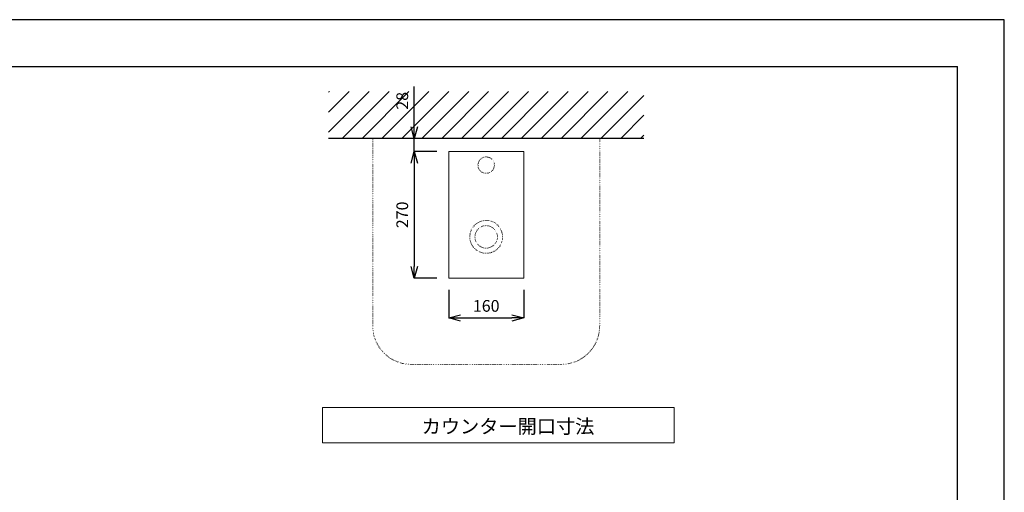
# Model space of a CAD drawing. Units: millimetres. Extents: x 117 to 4317, y 34 to 3004.
# Drawn here: x 2217 to 4317, y 1996 to 3004 of the extents above; entities that cross this region are included whole.
import ezdxf

# ---------------------------------------------------------------- set-up
doc = ezdxf.new("R2010")
doc.units = ezdxf.units.MM
doc.linetypes.add('DOT', pattern=[2.5, 0.625, -1.875])
for name, color, linetype, lineweight in [('DOT', 181, 'DOT', 0), ('図面枠', 6, 'Continuous', 25), ('太線', 4, 'Continuous', 15), ('寸法', 3, 'Continuous', 5), ('文字', 4, 'Continuous', 15), ('細線', 7, 'Continuous', 9)]:
    doc.layers.add(name, color=color, linetype=linetype, lineweight=lineweight)
doc.styles.add('japanese', font='romans.shx', dxfattribs={"bigfont": 'bigfont.shx'})
doc.dimstyles.new('KIHON', dxfattribs={"dimscale": 10, "dimtxt": 2.5, "dimasz": 2.5, "dimexe": 0, "dimexo": 2, "dimgap": 1, "dimtad": 1, "dimdec": 0, "dimdsep": 46, "dimtxsty": 'japanese', "dimblk": 'OPEN30', "dimcen": 2.5, "dimadec": 0, "dimazin": 0, "dimtfac": 1, "dimtdec": 0, "dimtmove": 0, "dimatfit": 0, "dimfxl": 1, "dimarcsym": 0})

# ---------------------------------------------------------------- blocks, each defined once
blk = doc.blocks.new('_Open30')
at = {"color": 0, "linetype": 'ByBlock', "lineweight": -2}
for p, q in [((-1, 0.268), (0, 0)), ((0, 0), (-1, -0.268)), ((0, 0), (-1, 0))]:
    blk.add_line(p, q, dxfattribs=at)
blk = doc.blocks.new('*D57')
at = {"layer": 'Defpoints', "color": 0}
for p in [(3131.6, 2722.8), (3058.3, 2452.8), (3131.6, 2452.8)]:
    blk.add_point(p, dxfattribs=at)
at = {"layer": '寸法', "color": 0, "lineweight": -2}
for p, q in [((3106.6, 2722.8), (3058.3, 2722.8)), ((3058.3, 2697.8), (3058.3, 2477.8)), ((3106.6, 2452.8), (3058.3, 2452.8))]:
    blk.add_line(p, q, dxfattribs=at)
at = {"layer": '寸法', "color": 0, "lineweight": -2, "xscale": 25, "yscale": 25, "zscale": 25}
for p, rotation in [((3058.3, 2722.8), 90), ((3058.3, 2452.8), 270)]:
    blk.add_blockref('_Open30', p, dxfattribs=dict(at, rotation=rotation))
at = {"layer": '寸法', "color": 0, "insert": (3035.8, 2587.8), "char_height": 25, "attachment_point": 5, "rotation": 90, "style": 'japanese'}
blk.add_mtext('270', dxfattribs=at)
blk = doc.blocks.new('*D58')
at = {"layer": 'Defpoints', "color": 0}
for p in [(3058.3, 2750.8), (3131.6, 2750.8), (3131.6, 2722.8)]:
    blk.add_point(p, dxfattribs=at)
at = {"layer": '寸法', "color": 0, "lineweight": -2}
for p, q in [((3058.3, 2775.8), (3058.3, 2861.3)), ((3106.6, 2750.8), (3058.3, 2750.8)), ((3058.3, 2722.8), (3058.3, 2750.8)), ((3106.6, 2722.8), (3058.3, 2722.8)), ((3058.3, 2697.8), (3058.3, 2672.8))]:
    blk.add_line(p, q, dxfattribs=at)
at = {"layer": '寸法', "color": 0, "lineweight": -2, "xscale": 25, "yscale": 25, "zscale": 25}
for p, rotation in [((3058.3, 2750.8), 270), ((3058.3, 2722.8), 90)]:
    blk.add_blockref('_Open30', p, dxfattribs=dict(at, rotation=rotation))
at = {"layer": '寸法', "color": 0, "insert": (3035.8, 2831), "char_height": 25, "attachment_point": 5, "rotation": 90, "style": 'japanese'}
blk.add_mtext('28', dxfattribs=at)
blk = doc.blocks.new('*D59')
at = {"layer": 'Defpoints', "color": 0}
for p in [(3131.6, 2452.8), (3291.6, 2452.8), (3291.6, 2367.9)]:
    blk.add_point(p, dxfattribs=at)
at = {"layer": '寸法', "color": 0, "lineweight": -2}
for p, q in [((3131.6, 2427.8), (3131.6, 2367.9)), ((3291.6, 2427.8), (3291.6, 2367.9)), ((3156.6, 2367.9), (3266.6, 2367.9))]:
    blk.add_line(p, q, dxfattribs=at)
at = {"layer": '寸法', "color": 0, "lineweight": -2, "xscale": 25, "yscale": 25, "zscale": 25, "rotation": 180}
blk.add_blockref('_Open30', (3131.6, 2367.9), dxfattribs=at)
at = {"layer": '寸法', "color": 0, "lineweight": -2, "xscale": 25, "yscale": 25, "zscale": 25}
blk.add_blockref('_Open30', (3291.6, 2367.9), dxfattribs=at)
at = {"layer": '寸法', "color": 0, "insert": (3211.6, 2390.4), "char_height": 25, "attachment_point": 5, "style": 'japanese'}
blk.add_mtext('160', dxfattribs=at)

msp = doc.modelspace()

# ---------------------------------------------------------------- linework, layer by layer
msp.add_line((3547.69, 2750.8), (2875.52, 2750.8))
at = {"layer": 'Defpoints'}
msp.add_lwpolyline([(116.62, 33.99), (4316.62, 33.99), (4316.62, 3003.99), (116.62, 3003.99)], close=True, dxfattribs=at)
at = {"layer": 'DOT'}
for p, q in [((2969.6, 2750.8), (2969.6, 2351.1)), ((2969.6, 2750.8), (3453.6, 2750.8)), ((3453.6, 2351.1), (3453.6, 2750.8)), ((3051.72, 2268.98), (3371.48, 2268.98))]:
    msp.add_line(p, q, dxfattribs=at)
for centre, radius in [((3211.6, 2693.85), 17.5), ((3211.6, 2540.81), 35), ((3211.6, 2540.81), 23.98)]:
    msp.add_circle(centre, radius, dxfattribs=at)
for centre, start, end in [((3051.72, 2351.1), 180, 270), ((3371.48, 2351.1), 270, 0)]:
    msp.add_arc(centre, 82.12, start, end, dxfattribs=at)
at = {"layer": '図面枠'}
for p in [(216.62, 2903.99), (4216.62, 133.99)]:
    msp.add_line(p, (4216.62, 2903.99), dxfattribs=at)
at = {"layer": '太線'}
for p, q in [((3131.6, 2452.8), (3131.6, 2722.8)), ((3131.6, 2722.8), (3291.6, 2722.8)), ((3291.6, 2452.8), (3291.6, 2722.8)), ((3131.6, 2452.8), (3291.6, 2452.8))]:
    msp.add_line(p, q, dxfattribs=at)
at = {"layer": '文字'}
for p, q in [((3612.36, 2176.84), (2862.36, 2176.84)), ((2862.36, 2176.84), (2862.36, 2101.84)), ((3612.36, 2101.84), (3612.36, 2176.84)), ((2862.36, 2101.84), (3612.36, 2101.84))]:
    msp.add_line(p, q, dxfattribs=at)
at = {"layer": '細線'}
for p, q in [((2875.52, 2849.11), (2877.21, 2850.8)), ((2875.52, 2806.68), (2919.64, 2850.8)), ((2875.52, 2764.26), (2962.07, 2850.8)), ((2904.49, 2750.8), (3004.49, 2850.8)), ((2946.92, 2750.8), (3046.92, 2850.8)), ((2989.34, 2750.8), (3089.34, 2850.8)), ((3031.77, 2750.8), (3131.77, 2850.8)), ((3074.2, 2750.8), (3174.2, 2850.8)), ((3116.62, 2750.8), (3216.62, 2850.8)), ((3159.05, 2750.8), (3259.05, 2850.8)), ((3201.48, 2750.8), (3301.48, 2850.8)), ((3243.9, 2750.8), (3343.9, 2850.8)), ((3286.33, 2750.8), (3386.33, 2850.8)), ((3328.76, 2750.8), (3428.76, 2850.8)), ((3371.18, 2750.8), (3471.18, 2850.8)), ((3413.61, 2750.8), (3513.61, 2850.8)), ((3456.03, 2750.8), (3547.69, 2842.46)), ((3498.46, 2750.8), (3547.69, 2800.03)), ((3540.89, 2750.8), (3547.69, 2757.61))]:
    msp.add_line(p, q, dxfattribs=at)

# ---------------------------------------------------------------- texts
at = {"layer": '文字', "style": 'japanese'}
msp.add_text('カウンター開口寸法', height=30, dxfattribs=at).set_placement((3073.95, 2121.63))

# ---------------------------------------------------------------- dimensions: what is measured, and where the dimension line sits
at = {"layer": '寸法'}
for base, p2, picture, middle in [((3058.32, 2750.8), (3131.6, 2750.8), '*D58', (3035.82, 2831.04)), ((3058.32, 2452.8), (3131.6, 2452.8), '*D57', (3035.82, 2587.8))]:
    dim = msp.add_linear_dim(base=base, p1=(3131.6, 2722.8), p2=p2, angle=90, dimstyle='KIHON', override={"dimexo": 2.5}, dxfattribs=at)
    dim.commit()
    dim.dimension.update_dxf_attribs({"geometry": picture, "text_midpoint": middle})
dim = msp.add_linear_dim(base=(3291.6, 2367.91), p1=(3131.6, 2452.8), p2=(3291.6, 2452.8), dimstyle='KIHON', override={"dimexo": 2.5}, dxfattribs=at)
dim.commit()
dim.dimension.update_dxf_attribs({"geometry": '*D59', "text_midpoint": (3211.6, 2390.41)})

doc.saveas('drawing.dxf')
